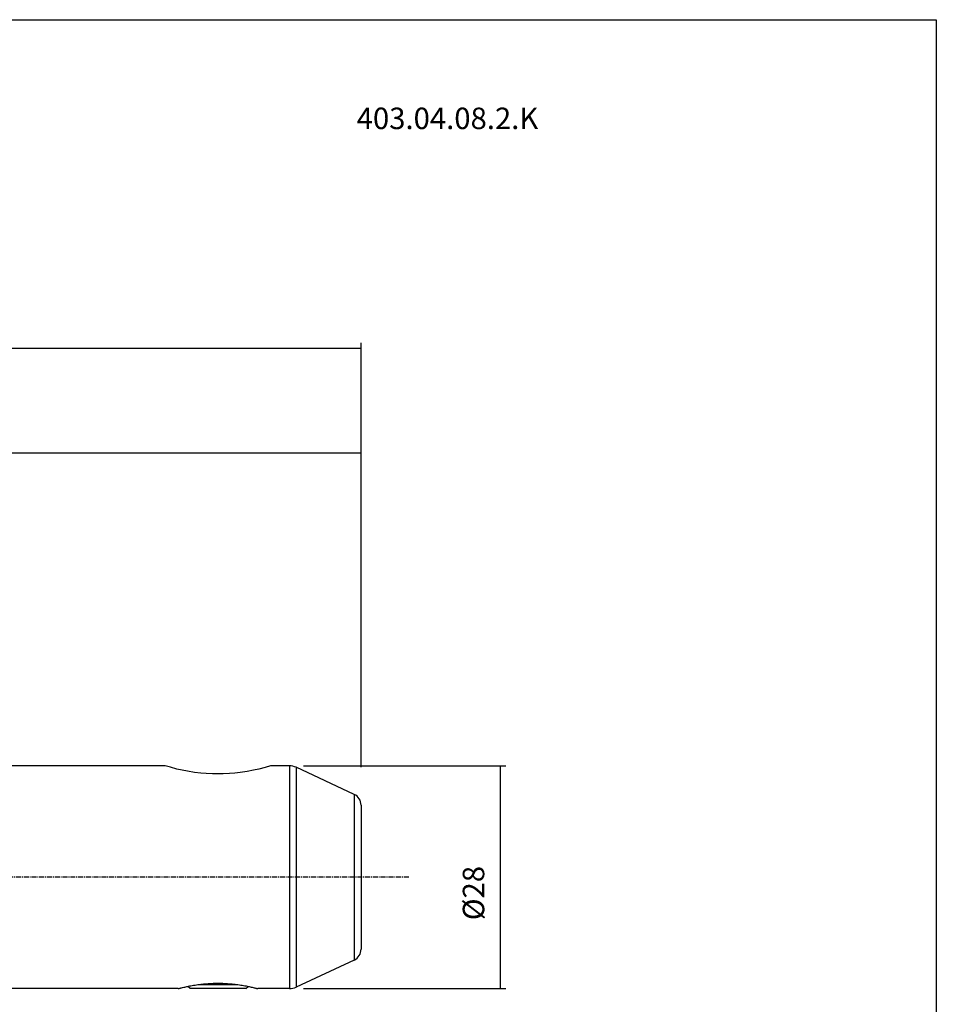
# Model space of a CAD drawing. Extents: x 266 to 624, y 51 to 247.
# Drawn here: x 509 to 624, y 124 to 247 of the extents above; entities that cross this region are included whole.
import ezdxf

# ---------------------------------------------------------------- set-up
doc = ezdxf.new("R2010")
doc.units = 0
doc.header["$MEASUREMENT"] = 0
doc.linetypes.add('CENTER', pattern=[0.95, 0.625, -0.125, 0.075, -0.125])
doc.layers.add('CK_LEVEL_1', color=7, linetype='CONTINUOUS')
doc.styles.add('BOX', font='txt.shx', dxfattribs={"height": 1})
doc.dimstyles.new('DIMSTYLE1', dxfattribs={"dimtxt": 2.7, "dimasz": 2.7, "dimexe": 2.7, "dimexo": 0.0625, "dimgap": 0.09, "dimtad": 0, "dimtih": 1, "dimtoh": 1, "dimdec": 4, "dimzin": 0, "dimtxsty": 'STANDARD', "dimcen": 0.09, "dimazin": 3, "dimtfac": 1, "dimtdec": 4, "dimtofl": 0, "dimtmove": 0, "dimatfit": 3, "dimtolj": 1, "dimtzin": 0})

# ---------------------------------------------------------------- blocks, each defined once
blk = doc.blocks.new('*D2')
at = {"layer": 'CK_LEVEL_1', "color": 4, "linetype": 'CONTINUOUS'}
for p, q in [((391.53, 166.1), (391.53, 193.52)), ((551.53, 153.37), (551.53, 193.52)), ((391.53, 192.84), (551.53, 192.84))]:
    blk.add_line(p, q, dxfattribs=at)
for points in [[(391.53, 192.84), (394.23, 193.25), (394.23, 192.44), (391.53, 192.84)], [(551.53, 192.84), (548.83, 192.44), (548.83, 193.25), (551.53, 192.84)]]:
    blk.add_solid(points, dxfattribs=at)
at = {"layer": 'CK_LEVEL_1', "color": 4, "linetype": 'CONTINUOUS', "style": 'BOX'}
blk.add_text('160', height=2.7, dxfattribs=at).set_placement((467.48, 194.87))
blk = doc.blocks.new('*D3')
at = {"layer": 'CK_LEVEL_1', "color": 4, "linetype": 'CONTINUOUS'}
for p, q in [((323.13, 153.12), (323.13, 206.68)), ((551.53, 153.37), (551.53, 206.68)), ((323.13, 206.01), (551.53, 206.01))]:
    blk.add_line(p, q, dxfattribs=at)
for points in [[(323.13, 206.01), (325.83, 206.41), (325.83, 205.6), (323.13, 206.01)], [(551.53, 206.01), (548.83, 205.6), (548.83, 206.41), (551.53, 206.01)]]:
    blk.add_solid(points, dxfattribs=at)
at = {"layer": 'CK_LEVEL_1', "color": 4, "linetype": 'CONTINUOUS', "style": 'BOX'}
blk.add_text('228.4', height=2.7, dxfattribs=at).set_placement((430.58, 208.03))
blk = doc.blocks.new('*D4')
at = {"layer": 'CK_LEVEL_1', "color": 4, "linetype": 'CONTINUOUS'}
for p, q in [((544.3, 153.52), (569.71, 153.52)), ((569.03, 153.52), (569.03, 125.52)), ((544.3, 125.52), (569.71, 125.52))]:
    blk.add_line(p, q, dxfattribs=at)
for points in [[(569.03, 153.52), (569.44, 150.82), (568.63, 150.82), (569.03, 153.52)], [(569.03, 125.52), (568.63, 128.22), (569.44, 128.22), (569.03, 125.52)]]:
    blk.add_solid(points, dxfattribs=at)
at = {"layer": 'CK_LEVEL_1', "color": 4, "linetype": 'CONTINUOUS', "style": 'BOX'}
blk.add_text('%%c28', height=2.7, rotation=90, dxfattribs=at).set_placement((567.01, 134.12))

msp = doc.modelspace()

# ---------------------------------------------------------------- linework, layer by layer
at = {"layer": 'CK_LEVEL_1', "color": 7, "linetype": 'CONTINUOUS'}
for p, q in [((526.91827, 153.52033), (415.63265, 153.52033)), ((542.51123, 153.52033), (540.14703, 153.52033)), ((542.51123, 153.52033), (542.51123, 125.52033)), ((543.35647, 153.33295), (543.35647, 125.70772)), ((550.66658, 149.92419), (543.35647, 153.33295)), ((550.66658, 149.92419), (550.66658, 129.11648)), ((551.53265, 148.56473), (551.53265, 130.47594)), ((550.66658, 129.11648), (543.35647, 125.70772)), ((528.53265, 125.52033), (415.63265, 125.52033)), ((530.03265, 125.52033), (529.74898, 125.804)), ((537.03265, 125.52033), (530.03265, 125.52033)), ((536.05564, 126.02033), (531.00968, 126.02033)), ((537.03265, 125.52033), (537.31632, 125.804)), ((542.51123, 125.52033), (538.53265, 125.52033))]:
    msp.add_line(p, q, dxfattribs=at)
at = {"layer": 'CK_LEVEL_1', "color": 1, "linetype": 'CENTER'}
msp.add_line((557.53265, 139.52033), (317.13265, 139.52033), dxfattribs=at)
at = {"layer": 'CK_LEVEL_1', "color": 6, "linetype": 'CONTINUOUS'}
msp.add_polyline3d([(266.46049, 247.28278, 0), (623.83049, 247.28278, 0), (623.83049, 50.65578, 0), (266.46049, 50.65578, 0), (266.46049, 247.28278, 0)], dxfattribs=at)
at = {"layer": 'CK_LEVEL_1', "color": 7, "linetype": 'CONTINUOUS'}
for points in [[(540.14703, 153.52033, 0), (539.48484, 153.32681, 0), (538.69032, 153.12153, 0), (538.00185, 152.9674, 0), (537.20643, 152.81677, 0), (536.33462, 152.68548, 0), (535.6697, 152.6091, 0), (534.99352, 152.55253, 0), (534.17178, 152.5124, 0), (533.53264, 152.5029, 0), (532.87046, 152.51309, 0), (532.07594, 152.55224, 0), (531.38747, 152.60991, 0), (530.59205, 152.70399, 0), (529.72025, 152.8409, 0), (529.05532, 152.96909, 0), (528.37915, 153.12053, 0), (527.5574, 153.33321, 0), (526.91827, 153.52033, 0)], [(528.53265, 125.52033, 0), (528.58154, 125.53315, 0), (528.63046, 125.54586, 0), (528.67941, 125.55847, 0), (528.72839, 125.57097, 0), (528.77739, 125.58337, 0), (528.82642, 125.59567, 0), (528.87548, 125.60786, 0), (528.92457, 125.61995, 0), (528.97368, 125.63193, 0), (529.10166, 125.66262, 0), (529.22982, 125.69257, 0), (529.35815, 125.72177, 0), (529.48665, 125.75022, 0), (529.61533, 125.77789, 0), (529.74417, 125.80479, 0), (529.87317, 125.83089, 0), (530.00234, 125.85619, 0), (530.13167, 125.88067, 0), (530.30797, 125.91268, 0), (530.48455, 125.94313, 0), (530.6614, 125.972, 0), (530.83851, 125.99927, 0), (531.01586, 126.02492, 0), (531.19344, 126.04892, 0), (531.37124, 126.07126, 0), (531.54925, 126.09189, 0), (531.72745, 126.11081, 0), (531.92745, 126.12996, 0), (532.12765, 126.1469, 0), (532.32803, 126.16163, 0), (532.52857, 126.17413, 0), (532.72923, 126.18439, 0), (532.93, 126.19239, 0), (533.13084, 126.19812, 0), (533.33173, 126.20157, 0), (533.53265, 126.20272, 0), (533.73357, 126.20157, 0), (533.93446, 126.19812, 0), (534.1353, 126.19239, 0), (534.33607, 126.18439, 0), (534.53673, 126.17413, 0), (534.73727, 126.16163, 0), (534.93765, 126.1469, 0), (535.13785, 126.12996, 0), (535.33785, 126.11081, 0), (535.51605, 126.09189, 0), (535.69406, 126.07125, 0), (535.87186, 126.04892, 0), (536.04944, 126.02492, 0), (536.22679, 125.99927, 0), (536.4039, 125.972, 0), (536.58075, 125.94313, 0), (536.75733, 125.91268, 0), (536.93363, 125.88067, 0), (537.06296, 125.85619, 0), (537.19212, 125.83089, 0), (537.32113, 125.80479, 0), (537.44997, 125.77789, 0), (537.57864, 125.75022, 0), (537.70715, 125.72177, 0), (537.83548, 125.69257, 0), (537.96364, 125.66262, 0), (538.09162, 125.63193, 0), (538.14073, 125.61995, 0), (538.18982, 125.60786, 0), (538.23887, 125.59567, 0), (538.2879, 125.58337, 0), (538.33691, 125.57097, 0), (538.38588, 125.55847, 0), (538.43483, 125.54586, 0), (538.48375, 125.53315, 0), (538.53265, 125.52033, 0)]]:
    msp.add_polyline3d(points, dxfattribs=at)
for centre, radius, start, end in [((542.51123, 151.52033), 2, 65, 90), ((550.03265, 148.56473), 1.5, 0, 65), ((550.03265, 130.47594), 1.5, 295, 360), ((542.51123, 127.52033), 2, 270, 295)]:
    msp.add_arc(centre, radius, start, end, dxfattribs=at)

# ---------------------------------------------------------------- texts
at = {"layer": 'CK_LEVEL_1', "color": 4, "linetype": 'CONTINUOUS', "style": 'BOX'}
msp.add_text('403.04.08.2.K', height=2.7, dxfattribs=at).set_placement((550.97361, 233.53506))

# ---------------------------------------------------------------- dimensions: what is measured, and where the dimension line sits
at = {"layer": 'CK_LEVEL_1', "color": 4, "linetype": 'CONTINUOUS'}
for base, p1, picture, middle in [((323.13265, 206.00905), (323.13265, 151.77039), '*D3', (430.58265, 208.03405)), ((391.53265, 192.8425), (391.53265, 164.74533), '*D2', (467.48265, 194.8675))]:
    dim = msp.add_linear_dim(base=base, p1=p1, p2=(551.53265, 152.02033), dimstyle='DIMSTYLE1', dxfattribs=at)
    dim.commit()
    dim.dimension.update_dxf_attribs({"geometry": picture, "text_midpoint": middle})
dim = msp.add_linear_dim(base=(569.0323, 153.52033), p1=(542.95462, 153.52033), p2=(542.95462, 125.52033), angle=90, dimstyle='DIMSTYLE1', dxfattribs=at)
dim.commit()
dim.dimension.update_dxf_attribs({"geometry": '*D4', "text_midpoint": (567.0073, 134.12033)})

doc.saveas('drawing.dxf')
